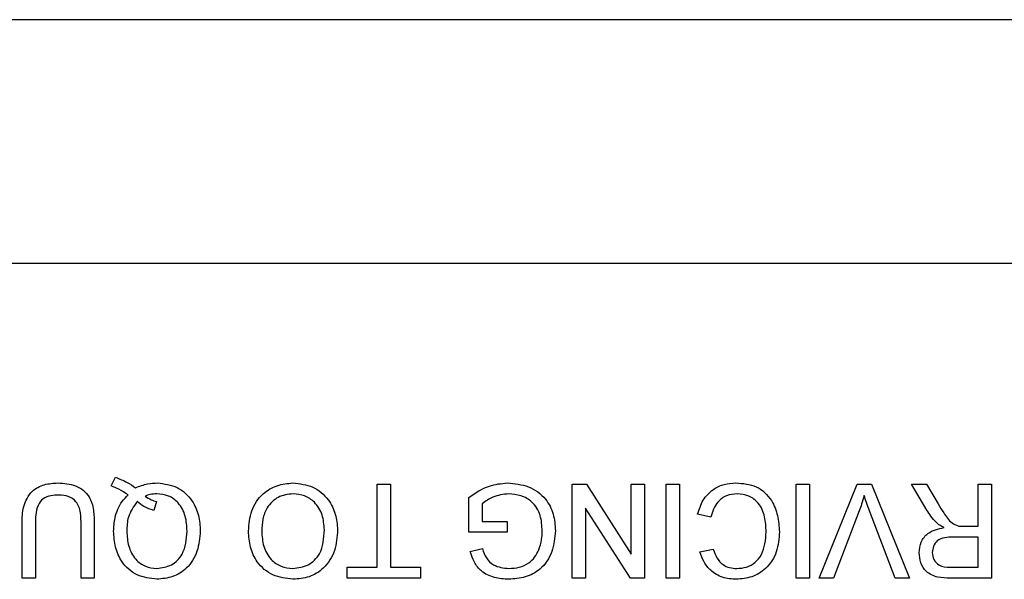
# Model space of a CAD drawing. Units: inches. Extents: x 0.1 to 10.9, y 0 to 8.5.
# Drawn here: x 2 to 2.1, y 7.6 to 7.6 of the extents above; entities that cross this region are included whole.
import ezdxf

# ---------------------------------------------------------------- set-up
doc = ezdxf.new("R2010")
doc.units = ezdxf.units.IN
doc.header["$MEASUREMENT"] = 0

msp = doc.modelspace()

# ---------------------------------------------------------------- linework, layer by layer
at = {"color": 7, "linetype": 'Continuous', "lineweight": 25}
for p, q in [((5.06318, 7.64949), (1.69704, 7.64949)), ((5.06318, 7.61799), (1.69704, 7.61799)), ((2.00752, 7.58927), (2.00808, 7.59038)), ((2.0419, 7.57876), (2.0419, 7.58949)), ((2.0419, 7.58949), (2.04361, 7.58949)), ((2.04361, 7.58949), (2.04361, 7.57876)), ((2.0671, 7.58949), (2.06891, 7.58949)), ((2.0671, 7.57736), (2.0671, 7.58949)), ((2.06891, 7.58949), (2.07472, 7.58044)), ((2.07472, 7.58044), (2.07472, 7.58949)), ((2.07472, 7.58949), (2.07643, 7.58949)), ((2.07643, 7.58949), (2.07643, 7.57736)), ((2.07924, 7.57736), (2.07924, 7.58949)), ((2.07924, 7.58949), (2.08095, 7.58949)), ((2.08095, 7.58949), (2.08095, 7.57736)), ((2.09604, 7.57736), (2.09604, 7.58949)), ((2.09604, 7.58949), (2.09775, 7.58949)), ((2.09775, 7.58949), (2.09775, 7.57736)), ((2.099, 7.57736), (2.1039, 7.58949)), ((2.1039, 7.58949), (2.10575, 7.58949)), ((2.10575, 7.58949), (2.11065, 7.57736)), ((2.11091, 7.58949), (2.11287, 7.58949)), ((2.1129, 7.58614), (2.11091, 7.58949)), ((2.11287, 7.58949), (2.11438, 7.58693)), ((2.11953, 7.58405), (2.11953, 7.58949)), ((2.11953, 7.58949), (2.12124, 7.58949)), ((2.12124, 7.58949), (2.12124, 7.57736)), ((2.01339, 7.58724), (2.01302, 7.58609)), ((2.05372, 7.58327), (2.05372, 7.58776)), ((2.05543, 7.58697), (2.05543, 7.58467)), ((2.06881, 7.58641), (2.06881, 7.57736)), ((2.07463, 7.57736), (2.06881, 7.58641)), ((2.10417, 7.58605), (2.10086, 7.57736)), ((2.10879, 7.57736), (2.10549, 7.58605)), ((2.05543, 7.58467), (2.0587, 7.58467)), ((2.0587, 7.58467), (2.0587, 7.58327)), ((2.08499, 7.58521), (2.08328, 7.58561)), ((1.99601, 7.57736), (1.99601, 7.58434)), ((1.99772, 7.58426), (1.99772, 7.57736)), ((2.00363, 7.57736), (2.00363, 7.58426)), ((2.00534, 7.58434), (2.00534, 7.57736)), ((2.0587, 7.58327), (2.05372, 7.58327)), ((2.11777, 7.58405), (2.11953, 7.58405)), ((2.11953, 7.58265), (2.11628, 7.58265)), ((2.11953, 7.57876), (2.11953, 7.58265)), ((2.05392, 7.58078), (2.05549, 7.58117)), ((2.08359, 7.58073), (2.0853, 7.58109)), ((2.03801, 7.57876), (2.0419, 7.57876)), ((2.03801, 7.57736), (2.03801, 7.57876)), ((2.04361, 7.57876), (2.0475, 7.57876)), ((2.0475, 7.57876), (2.0475, 7.57736)), ((2.11591, 7.57876), (2.11953, 7.57876)), ((1.99772, 7.57736), (1.99601, 7.57736)), ((2.00534, 7.57736), (2.00363, 7.57736)), ((2.0475, 7.57736), (2.03801, 7.57736)), ((2.06881, 7.57736), (2.0671, 7.57736)), ((2.07643, 7.57736), (2.07463, 7.57736)), ((2.08095, 7.57736), (2.07924, 7.57736)), ((2.09775, 7.57736), (2.09604, 7.57736)), ((2.10086, 7.57736), (2.099, 7.57736)), ((2.11065, 7.57736), (2.10879, 7.57736)), ((2.12124, 7.57736), (2.11597, 7.57736))]:
    msp.add_line(p, q, dxfattribs=at)
for points, knots in [([(1.99601, 7.58434), (1.99602, 7.5851), (1.99605, 7.58661), (1.99707, 7.5886), (1.99886, 7.58955), (2.00005, 7.58961), (2.00065, 7.58965)], [0, 0, 0, 0, 0.281627, 0.559158, 0.778983, 1, 1, 1, 1]), ([(2.00065, 7.58965), (2.00142, 7.5896), (2.00296, 7.58952), (2.00477, 7.58808), (2.00529, 7.58614), (2.00532, 7.58494), (2.00534, 7.58434)], [0, 0, 0, 0, 0.280729, 0.557904, 0.778403, 1, 1, 1, 1]), ([(2.00808, 7.59038), (2.00859, 7.59018), (2.0095, 7.58982), (2.01031, 7.58927), (2.01066, 7.58902)], [0, 0, 0, 0, 0.559832, 1, 1, 1, 1]), ([(2.01066, 7.58902), (2.01118, 7.58923), (2.01209, 7.58959), (2.01308, 7.58963), (2.01351, 7.58965)], [0, 0, 0, 0, 0.5596084, 1, 1, 1, 1]), ([(2.01351, 7.58965), (2.01438, 7.58953), (2.01613, 7.58931), (2.01799, 7.58755), (2.0189, 7.58548), (2.01899, 7.58411), (2.01903, 7.58343)], [0, 0, 0, 0, 0.279337, 0.558366, 0.779009, 1, 1, 1, 1]), ([(2.02526, 7.58344), (2.02533, 7.58433), (2.02548, 7.58611), (2.0269, 7.58826), (2.02892, 7.58944), (2.03031, 7.58958), (2.03101, 7.58965)], [0, 0, 0, 0, 0.280353, 0.559502, 0.779635, 1, 1, 1, 1]), ([(2.03101, 7.58965), (2.03189, 7.58954), (2.03364, 7.58934), (2.03558, 7.58769), (2.03659, 7.58564), (2.03671, 7.58427), (2.03677, 7.58358)], [0, 0, 0, 0, 0.2796, 0.558765, 0.77931, 1, 1, 1, 1]), ([(2.05372, 7.58776), (2.05458, 7.58835), (2.0561, 7.5894), (2.05793, 7.58957), (2.05874, 7.58965)], [0, 0, 0, 0, 0.559918, 1, 1, 1, 1]), ([(2.05874, 7.58965), (2.05966, 7.58956), (2.0615, 7.58938), (2.06367, 7.58781), (2.06475, 7.58565), (2.06487, 7.5842), (2.06492, 7.58348)], [0, 0, 0, 0, 0.280196, 0.559018, 0.77928, 1, 1, 1, 1]), ([(2.08328, 7.58561), (2.08348, 7.58623), (2.08388, 7.58747), (2.08516, 7.58882), (2.0867, 7.58955), (2.08772, 7.58961), (2.08823, 7.58965)], [0, 0, 0, 0, 0.280256, 0.559546, 0.779589, 1, 1, 1, 1]), ([(2.08823, 7.58965), (2.08914, 7.58958), (2.09096, 7.58945), (2.09287, 7.5876), (2.09371, 7.58544), (2.09381, 7.58404), (2.09386, 7.58333)], [0, 0, 0, 0, 0.279955, 0.558088, 0.778912, 1, 1, 1, 1]), ([(2.00971, 7.58811), (2.00932, 7.58836), (2.00862, 7.58881), (2.00786, 7.58913), (2.00752, 7.58927)], [0, 0, 0, 0, 0.560042, 1, 1, 1, 1]), ([(2.00078, 7.58809), (2.00043, 7.58807), (1.99972, 7.58804), (1.99867, 7.58767), (1.99773, 7.58634), (1.99772, 7.58512), (1.99772, 7.58426)], [0, 0, 0, 0, 0.187561, 0.374239, 0.559719, 1, 1, 1, 1]), ([(2.00363, 7.58426), (2.00363, 7.58477), (2.00362, 7.58579), (2.00317, 7.58723), (2.002, 7.588), (2.00119, 7.58806), (2.00078, 7.58809)], [0, 0, 0, 0, 0.281788, 0.560122, 0.779386, 1, 1, 1, 1]), ([(2.00783, 7.5834), (2.00786, 7.58399), (2.00792, 7.58497), (2.00835, 7.58627), (2.00891, 7.58728), (2.00944, 7.58784), (2.00971, 7.58811)], [0, 0, 0, 0, 0.339929, 0.560049, 0.780014, 1, 1, 1, 1]), ([(2.01087, 7.58723), (2.01042, 7.58659), (2.0096, 7.58544), (2.00956, 7.58403), (2.00954, 7.58341)], [0, 0, 0, 0, 0.557409, 1, 1, 1, 1]), ([(2.01302, 7.58609), (2.01258, 7.58624), (2.0118, 7.5865), (2.01116, 7.58701), (2.01087, 7.58723)], [0, 0, 0, 0, 0.560012, 1, 1, 1, 1]), ([(2.01342, 7.58825), (2.01312, 7.58823), (2.0126, 7.5882), (2.01211, 7.58801), (2.0119, 7.58793)], [0, 0, 0, 0, 0.559833, 1, 1, 1, 1]), ([(2.0119, 7.58793), (2.01216, 7.58776), (2.01263, 7.58747), (2.01315, 7.58731), (2.01339, 7.58724)], [0, 0, 0, 0, 0.559931, 1, 1, 1, 1]), ([(2.01732, 7.58342), (2.01729, 7.58408), (2.01722, 7.58538), (2.01636, 7.58705), (2.01496, 7.58809), (2.01393, 7.58819), (2.01342, 7.58825)], [0, 0, 0, 0, 0.28097, 0.560191, 0.780013, 1, 1, 1, 1]), ([(2.03102, 7.58825), (2.03035, 7.58816), (2.02902, 7.58799), (2.02764, 7.5866), (2.02704, 7.58499), (2.02699, 7.58395), (2.02697, 7.58343)], [0, 0, 0, 0, 0.2791, 0.558192, 0.778806, 1, 1, 1, 1]), ([(2.03506, 7.5836), (2.03501, 7.58425), (2.03493, 7.58555), (2.03395, 7.58713), (2.03255, 7.5881), (2.03153, 7.5882), (2.03102, 7.58825)], [0, 0, 0, 0, 0.280657, 0.559885, 0.779849, 1, 1, 1, 1]), ([(2.05888, 7.58825), (2.05818, 7.58816), (2.05692, 7.58801), (2.05589, 7.58729), (2.05543, 7.58697)], [0, 0, 0, 0, 0.559425, 1, 1, 1, 1]), ([(2.06321, 7.58342), (2.06317, 7.58411), (2.0631, 7.58548), (2.06209, 7.58721), (2.06049, 7.58809), (2.05942, 7.58819), (2.05888, 7.58825)], [0, 0, 0, 0, 0.280808, 0.559487, 0.779455, 1, 1, 1, 1]), ([(2.08839, 7.58825), (2.08793, 7.5882), (2.087, 7.58811), (2.08558, 7.58708), (2.08521, 7.58592), (2.08499, 7.58521)], [0, 0, 0, 0, 0.280711, 0.560905, 1, 1, 1, 1]), ([(2.09215, 7.58333), (2.09211, 7.58398), (2.09205, 7.58528), (2.09134, 7.58702), (2.08993, 7.58807), (2.08891, 7.58819), (2.08839, 7.58825)], [0, 0, 0, 0, 0.281245, 0.560716, 0.780138, 1, 1, 1, 1]), ([(2.10482, 7.58801), (2.10471, 7.58764), (2.10451, 7.58698), (2.10427, 7.58634), (2.10417, 7.58605)], [0, 0, 0, 0, 0.559972, 1, 1, 1, 1]), ([(2.10549, 7.58605), (2.10536, 7.58641), (2.10511, 7.58706), (2.10491, 7.58772), (2.10482, 7.58801)], [0, 0, 0, 0, 0.5599982, 1, 1, 1, 1]), ([(2.11418, 7.58449), (2.11391, 7.58477), (2.11342, 7.58528), (2.11306, 7.58588), (2.1129, 7.58614)], [0, 0, 0, 0, 0.559794, 1, 1, 1, 1]), ([(2.11438, 7.58693), (2.11461, 7.58655), (2.11499, 7.58592), (2.11556, 7.5851), (2.11612, 7.58442), (2.11666, 7.58421), (2.11693, 7.5841)], [0, 0, 0, 0, 0.340601, 0.560969, 0.780774, 1, 1, 1, 1]), ([(2.11512, 7.58389), (2.11493, 7.58398), (2.1146, 7.58415), (2.11431, 7.58438), (2.11418, 7.58449)], [0, 0, 0, 0, 0.56012, 1, 1, 1, 1]), ([(2.01343, 7.5772), (2.01255, 7.57731), (2.01079, 7.57752), (2.00889, 7.57924), (2.00797, 7.58133), (2.00788, 7.58271), (2.00783, 7.5834)], [0, 0, 0, 0, 0.279468, 0.55845, 0.77904, 1, 1, 1, 1]), ([(2.00954, 7.58341), (2.00958, 7.58276), (2.00966, 7.58147), (2.01051, 7.57981), (2.01189, 7.57877), (2.01291, 7.57866), (2.01342, 7.5786)], [0, 0, 0, 0, 0.280873, 0.560308, 0.780142, 1, 1, 1, 1]), ([(2.01342, 7.5786), (2.01407, 7.57869), (2.01538, 7.57887), (2.01712, 7.58067), (2.01725, 7.58238), (2.01732, 7.58342)], [0, 0, 0, 0, 0.279957, 0.559869, 1, 1, 1, 1]), ([(2.01903, 7.58343), (2.01896, 7.58255), (2.0188, 7.58079), (2.01748, 7.57862), (2.0155, 7.5774), (2.01412, 7.57727), (2.01343, 7.5772)], [0, 0, 0, 0, 0.280467, 0.559762, 0.779703, 1, 1, 1, 1]), ([(2.031, 7.5772), (2.03011, 7.57731), (2.02833, 7.57752), (2.02636, 7.57923), (2.0254, 7.58134), (2.0253, 7.58274), (2.02526, 7.58344)], [0, 0, 0, 0, 0.279564, 0.558584, 0.779087, 1, 1, 1, 1]), ([(2.02697, 7.58343), (2.02701, 7.58277), (2.02709, 7.58145), (2.028, 7.57978), (2.02943, 7.57876), (2.03047, 7.57866), (2.03099, 7.5786)], [0, 0, 0, 0, 0.280797, 0.560068, 0.779984, 1, 1, 1, 1]), ([(2.03099, 7.5786), (2.03168, 7.57869), (2.03304, 7.57888), (2.03491, 7.58071), (2.035, 7.5825), (2.03506, 7.5836)], [0, 0, 0, 0, 0.280128, 0.559653, 1, 1, 1, 1]), ([(2.03677, 7.58358), (2.03671, 7.58267), (2.03659, 7.58086), (2.03517, 7.57865), (2.03315, 7.57737), (2.03172, 7.57726), (2.031, 7.5772)], [0, 0, 0, 0, 0.28057, 0.559575, 0.779561, 1, 1, 1, 1]), ([(2.06492, 7.58348), (2.06483, 7.58256), (2.06466, 7.58073), (2.0632, 7.57848), (2.06104, 7.57736), (2.05959, 7.57725), (2.05887, 7.5772)], [0, 0, 0, 0, 0.2803449, 0.5593099, 0.7793183, 1, 1, 1, 1]), ([(2.06276, 7.581), (2.06291, 7.58144), (2.06317, 7.58223), (2.0632, 7.58305), (2.06321, 7.58342)], [0, 0, 0, 0, 0.559779, 1, 1, 1, 1]), ([(2.09386, 7.58333), (2.09379, 7.58246), (2.09366, 7.58071), (2.09231, 7.57857), (2.09032, 7.57739), (2.08895, 7.57726), (2.08827, 7.5772)], [0, 0, 0, 0, 0.280492, 0.55957, 0.779615, 1, 1, 1, 1]), ([(2.08835, 7.5786), (2.08878, 7.57863), (2.08964, 7.57869), (2.09078, 7.57934), (2.09196, 7.58083), (2.09207, 7.5823), (2.09215, 7.58333)], [0, 0, 0, 0, 0.1872234, 0.3739058, 0.5607363, 1, 1, 1, 1]), ([(2.1119, 7.58063), (2.11195, 7.5811), (2.11205, 7.58205), (2.11317, 7.58345), (2.11438, 7.58372), (2.11512, 7.58389)], [0, 0, 0, 0, 0.280517, 0.560502, 1, 1, 1, 1]), ([(2.11693, 7.5841), (2.11709, 7.58408), (2.11737, 7.58404), (2.11765, 7.58405), (2.11777, 7.58405)], [0, 0, 0, 0, 0.5598527, 1, 1, 1, 1]), ([(2.11628, 7.58265), (2.11592, 7.58264), (2.11522, 7.58263), (2.11425, 7.58228), (2.11371, 7.5815), (2.11365, 7.58094), (2.11361, 7.58066)], [0, 0, 0, 0, 0.2815626, 0.5602379, 0.7798719, 1, 1, 1, 1]), ([(2.05887, 7.5772), (2.05825, 7.57724), (2.05701, 7.57733), (2.05539, 7.57809), (2.05436, 7.57937), (2.05407, 7.58031), (2.05392, 7.58078)], [0, 0, 0, 0, 0.280404, 0.559856, 0.779464, 1, 1, 1, 1]), ([(2.05549, 7.58117), (2.05562, 7.58075), (2.05589, 7.57992), (2.05708, 7.5788), (2.05821, 7.57867), (2.0589, 7.5786)], [0, 0, 0, 0, 0.281603, 0.560889, 1, 1, 1, 1]), ([(2.0589, 7.5786), (2.05936, 7.57863), (2.06026, 7.57867), (2.06144, 7.57921), (2.06228, 7.58004), (2.0626, 7.58068), (2.06276, 7.581)], [0, 0, 0, 0, 0.280276, 0.559955, 0.779845, 1, 1, 1, 1]), ([(2.08827, 7.5772), (2.08767, 7.57724), (2.08649, 7.57733), (2.08503, 7.57821), (2.08405, 7.57941), (2.08375, 7.58029), (2.08359, 7.58073)], [0, 0, 0, 0, 0.280081, 0.559449, 0.779549, 1, 1, 1, 1]), ([(2.0853, 7.58109), (2.08544, 7.58072), (2.0857, 7.57996), (2.08646, 7.5791), (2.08741, 7.57866), (2.08804, 7.57862), (2.08835, 7.5786)], [0, 0, 0, 0, 0.280553, 0.559739, 0.779654, 1, 1, 1, 1]), ([(2.11597, 7.57736), (2.11541, 7.57736), (2.1143, 7.57737), (2.11281, 7.57804), (2.11204, 7.57932), (2.11195, 7.58019), (2.1119, 7.58063)], [0, 0, 0, 0, 0.281671, 0.559202, 0.779411, 1, 1, 1, 1]), ([(2.11361, 7.58066), (2.11365, 7.58035), (2.11372, 7.57971), (2.11457, 7.57884), (2.1154, 7.57879), (2.11591, 7.57876)], [0, 0, 0, 0, 0.2804059, 0.5599807, 1, 1, 1, 1])]:
    msp.add_open_spline(points, degree=3, knots=knots, dxfattribs=at)

doc.saveas('drawing.dxf')
